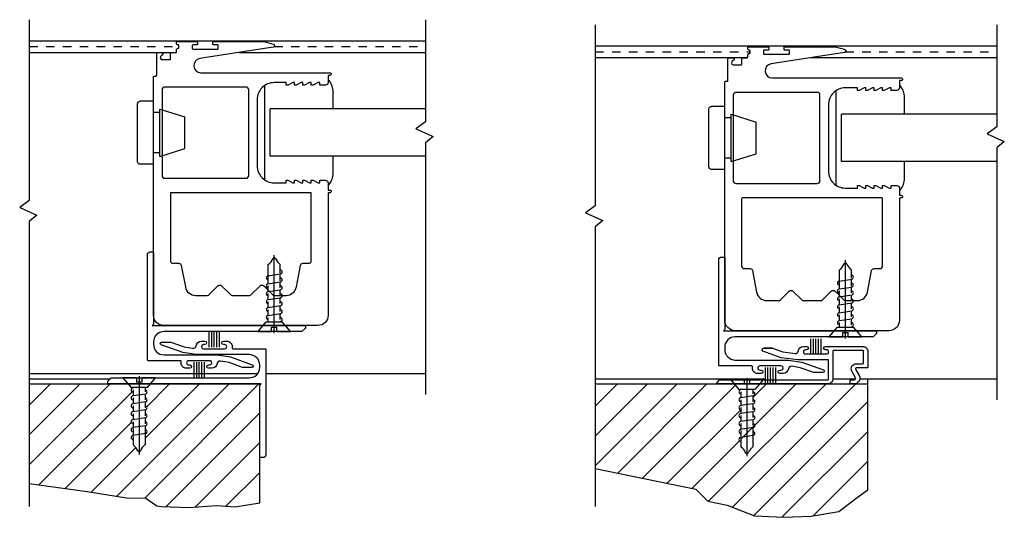
# Model space of a CAD drawing. Extents: x -10.8 to 55.9, y -31.6 to 27.9.
# Drawn here: x 8.8 to 20.5, y -20.7 to -14.8 of the extents above; entities that cross this region are included whole.
import ezdxf

# ---------------------------------------------------------------- set-up
doc = ezdxf.new("R2010")
doc.units = 0
doc.header["$LTSCALE"] = 0.25
doc.header["$MEASUREMENT"] = 0
doc.linetypes.add('HIDDEN', pattern=[0.375, 0.25, -0.125])
doc.layers.get('0').update_dxf_attribs({"linetype": 'CONTINUOUS'})
for name, color, linetype in [('ALUM-RED', 1, 'CONTINUOUS'), ('FRAME', 1, 'CONTINUOUS'), ('GLASS-VINYL', 7, 'CONTINUOUS'), ('MISC', 7, 'CONTINUOUS'), ('SASH', 5, 'CONTINUOUS'), ('SILL-PAN', 7, 'CONTINUOUS'), ('TEXT', 7, 'CONTINUOUS'), ('VENT', 5, 'CONTINUOUS'), ('WALL', 7, 'CONTINUOUS')]:
    doc.layers.add(name, color=color, linetype=linetype)

# ---------------------------------------------------------------- blocks, each defined once
blk = doc.blocks.new('A$C1D443341')
for p, q in [((0, 0.719), (0, 0.031)), ((0.188, 0.75), (0.031, 0.75)), ((0.188, 0.75), (0.188, 0)), ((0.264, 0.615), (0.188, 0.615)), ((0.264, 0.656), (0.562, 0.563)), ((0.264, 0.656), (0.264, 0.094)), ((0.562, 0.563), (0.562, 0.187)), ((0.264, 0.135), (0.188, 0.135)), ((0.264, 0.094), (0.562, 0.187)), ((0.188, 0), (0.031, 0))]:
    blk.add_line(p, q)
for centre, start, end in [((0.031, 0.719), 90, 180), ((0.031, 0.031), 180, 270)]:
    blk.add_arc(centre, 0.031, start, end)
blk = doc.blocks.new('A$C58EF1C74')
at = {"layer": 'MISC', "extrusion": (0, 0, -1), "xscale": -0.25, "yscale": 0.25, "zscale": -0.25}
blk.add_blockref('A$C1D443341', (0, 0), dxfattribs=at)
blk = doc.blocks.new('A$C02B45EA9')
for p, q in [((0, 0.909), (0.097, 0.793)), ((0.161, 0.909), (0, 0.909)), ((0.161, 0.909), (0.161, 0.857)), ((0.224, 0.857), (0.161, 0.857)), ((0.192, 0.929), (0.192, 0)), ((0.224, 0.909), (0.224, 0.857)), ((0.385, 0.909), (0.224, 0.909)), ((0.385, 0.909), (0.288, 0.793)), ((0.288, 0.793), (0.097, 0.793))]:
    blk.add_line(p, q)
at = {"linetype": 'Continuous'}
for p, q in [((0.142, 0.793), (0.118, 0.79)), ((0.267, 0.717), (0.118, 0.695)), ((0.122, 0.793), (0.122, 0.79)), ((0.122, 0.766), (0.122, 0.696)), ((0.263, 0.793), (0.263, 0.741)), ((0.263, 0.716), (0.263, 0.647)), ((0.267, 0.623), (0.118, 0.601)), ((0.122, 0.671), (0.122, 0.601)), ((0.263, 0.622), (0.263, 0.553)), ((0.267, 0.528), (0.118, 0.507)), ((0.122, 0.577), (0.122, 0.507)), ((0.122, 0.483), (0.122, 0.413)), ((0.263, 0.528), (0.263, 0.458)), ((0.267, 0.434), (0.118, 0.412)), ((0.122, 0.388), (0.122, 0.319)), ((0.263, 0.433), (0.263, 0.364)), ((0.267, 0.34), (0.118, 0.318)), ((0.267, 0.246), (0.118, 0.224)), ((0.122, 0.307), (0.122, 0.237)), ((0.263, 0.339), (0.263, 0.237)), ((0.263, 0.245), (0.263, 0.112)), ((0.122, 0.213), (0.122, 0.112)), ((0.186, 0.034), (0.199, 0.034))]:
    blk.add_line(p, q, dxfattribs=at)
for centre, radius, start, end in [((0.122, 0.766), 0.0244, 90, 270), ((0.122, 0.766), 0.0244, 90, 270), ((0.263, 0.741), 0.0244, 270, 90), ((0.122, 0.671), 0.0244, 90, 270), ((0.122, 0.671), 0.0244, 90, 270), ((0.122, 0.577), 0.0244, 90, 270), ((0.263, 0.647), 0.0244, 270, 90), ((0.122, 0.483), 0.0244, 90, 270), ((0.122, 0.483), 0.0244, 90, 270), ((0.263, 0.553), 0.0244, 270, 90), ((0.263, 0.458), 0.0244, 270, 90), ((0.122, 0.388), 0.0244, 90, 270), ((0.263, 0.364), 0.0244, 270, 90), ((0.122, 0.294), 0.0244, 90, 270), ((0.263, 0.27), 0.0244, 270, 90), ((0.122, 0.2), 0.0244, 90, 270), ((0.034, -0.012), 0.152, 20.7051, 54.5638), ((0.186, 0.044), 0.00998, 191.7651, 270), ((0.199, 0.044), 0.00998, 270, 348.2349), ((0.351, -0.012), 0.152, 125.4362, 159.2949)]:
    blk.add_arc(centre, radius, start, end, dxfattribs=at)
blk = doc.blocks.new('A$C65D31368')
at = {"layer": 'MISC', "extrusion": (0, 0, -1), "xscale": 0.25, "yscale": 0.25, "zscale": -0.25}
blk.add_blockref('A$C02B45EA9', (-0.0962, 0), dxfattribs=at)
blk = doc.blocks.new('1-PIECE POCKET INTERLOCKER')
at = {"color": 7}
for p, q in [((0.478, 0.437), (0.478, 0.618)), ((0.509, 0.437), (0.509, 0.618)), ((0.54, 0.437), (0.54, 0.618)), ((0.571, 0.437), (0.571, 0.618)), ((0.602, 0.437), (0.602, 0.618))]:
    blk.add_line(p, q, dxfattribs=at)
at = {"color": 1}
blk.add_lwpolyline([(-0.015, 0), (1.793, 0, 0.414214), (1.803, 0.01), (1.803, 0.032), (1.763, 0.072), (1.443, 0.072), (1.433, 0.062), (1.423, 0.072), (0.125, 0.072, -0.414214), (0, 0.197), (0, 0.223, -0.414214), (0.125, 0.348), (0.756, 0.348), (0.914, 0.372), (1.171, 0.466, 0.8391), (1.166, 0.497), (1.058, 0.497), (0.897, 0.439), (0.795, 0.423, -0.424353), (0.756, 0.452, 0.380508), (0.692, 0.508), (0.652, 0.508, 0.999994), (0.652, 0.468), (0.667, 0.468, -1.000003), (0.667, 0.418), (0.417, 0.418, -0.999996), (0.417, 0.468), (0.432, 0.468, 1), (0.432, 0.508), (0.39, 0.508, 0.414214), (0.328, 0.446), (0.328, 0.428, -0.414214), (0.318, 0.418), (-0.062, 0.418, 0.414214), (-0.072, 0.408), (-0.072, -0.841, 0.414214), (-0.038, -0.875), (-0.01, -0.875, 0.414214), (0, -0.865), (0, -0.601), (0, -0.015)], format="xyb", close=True, dxfattribs=at)
at = {"xscale": 4, "yscale": 4, "zscale": 4}
blk.add_blockref('A$C65D31368', (1.241, -0.837), dxfattribs=at)
blk = doc.blocks.new('A$C47D80548')
at = {"layer": 'MISC', "xscale": 0.25, "yscale": 0.25, "zscale": 0.25}
blk.add_blockref('A$C1D443341', (0, 0), dxfattribs=at)
blk = doc.blocks.new('A$C1B9D595B')
at = {"layer": 'FRAME', "rotation": 180}
blk.add_blockref('A$C47D80548', (0.1405, 0.1875), dxfattribs=at)
blk = doc.blocks.new('A$C363677CB')
at = {"layer": 'SASH', "rotation": 180}
blk.add_blockref('A$C1B9D595B', (0.1405, 0.1875), dxfattribs=at)
blk = doc.blocks.new('BUMPER')
at = {"layer": 'TEXT', "rotation": 180}
blk.add_blockref('A$C363677CB', (0.047, 0.0937), dxfattribs=at)
blk = doc.blocks.new('3034 HP INTERLOCKER')
for points in [[(0.668, -0.713), (-0.864, -0.713, -0.414214), (-0.879, -0.698), (-0.879, -0.696, -0.414214), (-0.864, -0.681), (-0.843, -0.681), (-0.843, -0.596, -0.414214), (-0.812, -0.565), (-0.743, -0.565), (-0.743, -0.595), (-0.723, -0.595), (-0.663, -0.565), (-0.643, -0.565), (-0.643, -0.595), (-0.623, -0.595), (-0.563, -0.565), (-0.543, -0.565), (-0.543, -0.595), (-0.523, -0.595), (-0.463, -0.565), (-0.443, -0.565), (-0.443, -0.595), (-0.423, -0.595), (-0.363, -0.565), (-0.343, -0.565), (-0.343, -0.595), (-0.2, -0.595, 0.414214), (0, -0.395), (0, 0.395, 0.414214), (-0.2, 0.595), (-0.343, 0.595), (-0.343, 0.565), (-0.363, 0.565), (-0.423, 0.595), (-0.443, 0.595), (-0.443, 0.565), (-0.463, 0.565), (-0.523, 0.595), (-0.543, 0.595), (-0.543, 0.565), (-0.563, 0.565), (-0.623, 0.595), (-0.643, 0.595), (-0.643, 0.565), (-0.663, 0.565), (-0.723, 0.595), (-0.743, 0.595), (-0.743, 0.565), (-0.812, 0.565, -0.414214), (-0.843, 0.596), (-0.843, 0.681), (-0.864, 0.681, -0.414214), (-0.879, 0.696), (-0.879, 0.698, -0.414214), (-0.864, 0.713), (-0.853, 0.713, 0.414214), (-0.843, 0.723), (-0.843, 2.166, -0.414214), (-0.718, 2.291), (1.106, 2.291, -0.414214), (1.231, 2.166), (1.231, -0.663, -0.414214), (1.221, -0.673), (1.203, -0.673, 0.414214), (1.193, -0.683), (1.193, -0.942, -0.414214), (1.183, -0.952), (1.137, -0.952, -0.939023), (1.135, -0.916, 0.825462), (1.131, -0.87), (1.038, -0.87, 0.414214), (1.028, -0.88), (1.028, -0.942, -0.414214), (1.018, -0.952), (0.969, -0.952, 0.414214), (0.959, -0.962), (0.959, -0.986, -0.414214), (0.941, -1.004), (0.939, -1.004, 0.414214), (0.929, -1.014), (0.929, -1.034, 0.414214), (0.939, -1.044), (0.941, -1.044, -0.414214), (0.959, -1.062), (0.959, -1.074, -0.414214), (0.949, -1.084), (0.717, -1.084, -0.414214), (0.707, -1.074), (0.707, -1.054, -0.414214), (0.717, -1.044), (0.762, -1.044, 0.414214), (0.772, -1.034), (0.772, -1.004, 0.414214), (0.762, -0.994), (0.472, -0.994, 0.414214), (0.462, -1.004), (0.462, -1.034, 0.414214), (0.472, -1.044), (0.517, -1.044, -0.414214), (0.527, -1.054), (0.527, -1.074, -0.414214), (0.517, -1.084), (-0.081, -1.084), (-0.191, -1.054, -0.811411), (-0.189, -1.015), (0.681, -0.881, 0.924595)], [(0.731, 1.933), (0.592, 1.933, 0.198912), (0.57, 1.924), (0.466, 1.82, -0.414214), (0.422, 1.82), (0.318, 1.924, 0.198912), (0.296, 1.933), (0.092, 1.933, 0.198912), (0.07, 1.924), (-0.034, 1.82, -0.414214), (-0.078, 1.82), (-0.182, 1.924, 0.198912), (-0.204, 1.933), (-0.343, 1.933, 0.360886), (-0.465, 1.831), (-0.513, 1.577, -0.358365), (-0.543, 1.552), (-0.612, 1.552, 0.414214), (-0.643, 1.521), (-0.643, 0.723, 0.414214), (-0.633, 0.713), (1.021, 0.713, 0.414214), (1.031, 0.723), (1.031, 1.521, 0.414214), (1, 1.552), (0.931, 1.552, -0.358365), (0.901, 1.577), (0.853, 1.831, 0.360886)], [(1.099, -0.542, 0.414214), (1.13, -0.511), (1.13, 0.51, 0.414214), (1.099, 0.541), (0.132, 0.541, 0.414214), (0.101, 0.51), (0.101, -0.511, 0.414214), (0.132, -0.542)]]:
    blk.add_lwpolyline(points, format="xyb", close=True)
blk = doc.blocks.new('A$C078B526A')
for p, q in [((0, 0.909), (0.097, 0.793)), ((0.161, 0.909), (0, 0.909)), ((0.161, 0.909), (0.161, 0.857)), ((0.224, 0.857), (0.161, 0.857)), ((0.192, 0.929), (0.192, 0)), ((0.224, 0.909), (0.224, 0.857)), ((0.385, 0.909), (0.224, 0.909)), ((0.385, 0.909), (0.288, 0.793)), ((0.288, 0.793), (0.097, 0.793))]:
    blk.add_line(p, q)
at = {"linetype": 'Continuous'}
for p, q in [((0.142, 0.793), (0.118, 0.79)), ((0.267, 0.717), (0.118, 0.695)), ((0.122, 0.793), (0.122, 0.79)), ((0.122, 0.766), (0.122, 0.696)), ((0.263, 0.793), (0.263, 0.741)), ((0.263, 0.716), (0.263, 0.647)), ((0.267, 0.623), (0.118, 0.601)), ((0.122, 0.671), (0.122, 0.601)), ((0.263, 0.622), (0.263, 0.553)), ((0.267, 0.528), (0.118, 0.507)), ((0.122, 0.577), (0.122, 0.507)), ((0.122, 0.483), (0.122, 0.413)), ((0.263, 0.528), (0.263, 0.458)), ((0.267, 0.434), (0.118, 0.412)), ((0.122, 0.388), (0.122, 0.319)), ((0.263, 0.433), (0.263, 0.364)), ((0.267, 0.34), (0.118, 0.318)), ((0.267, 0.246), (0.118, 0.224)), ((0.122, 0.307), (0.122, 0.237)), ((0.263, 0.339), (0.263, 0.237)), ((0.263, 0.245), (0.263, 0.112)), ((0.122, 0.213), (0.122, 0.112)), ((0.186, 0.034), (0.199, 0.034))]:
    blk.add_line(p, q, dxfattribs=at)
for centre, radius, start, end in [((0.122, 0.766), 0.0244, 90, 270), ((0.122, 0.766), 0.0244, 90, 270), ((0.263, 0.741), 0.0244, 270, 90), ((0.122, 0.671), 0.0244, 90, 270), ((0.122, 0.671), 0.0244, 90, 270), ((0.122, 0.577), 0.0244, 90, 270), ((0.263, 0.647), 0.0244, 270, 90), ((0.122, 0.483), 0.0244, 90, 270), ((0.122, 0.483), 0.0244, 90, 270), ((0.263, 0.553), 0.0244, 270, 90), ((0.263, 0.458), 0.0244, 270, 90), ((0.122, 0.388), 0.0244, 90, 270), ((0.263, 0.364), 0.0244, 270, 90), ((0.122, 0.294), 0.0244, 90, 270), ((0.263, 0.27), 0.0244, 270, 90), ((0.122, 0.2), 0.0244, 90, 270), ((0.034, -0.012), 0.152, 20.7051, 54.5638), ((0.186, 0.044), 0.00998, 191.7651, 270), ((0.199, 0.044), 0.00998, 270, 348.2349), ((0.351, -0.012), 0.152, 125.4362, 159.2949)]:
    blk.add_arc(centre, radius, start, end, dxfattribs=at)

msp = doc.modelspace()

# ---------------------------------------------------------------- hatches: boundary and pattern name
h = msp.add_hatch()
h.set_pattern_fill('ANSI31', color=256, scale=2, style=0)
h.set_pattern_definition([(45, (-31.73874, 1.8645), (-0.1767767, 0.1767767), [])])
h.paths.add_polyline_path([(11.62, -19.133), (10.319, -19.133), (10.282, -19.177), (10.258, -19.177), (10.258, -19.205, -0.916452), (10.262, -19.253), (10.258, -19.254), (10.258, -19.299, -0.916452), (10.262, -19.348), (10.258, -19.348), (10.258, -19.393, -0.916452), (10.262, -19.442), (10.258, -19.442), (10.258, -19.488, -0.916452), (10.262, -19.536), (10.258, -19.537), (10.258, -19.582, -0.916452), (10.262, -19.63), (10.258, -19.631), (10.258, -19.676, -0.916452), (10.262, -19.725), (10.258, -19.725), (10.258, -19.733), (10.258, -19.858, 0.148821), (10.204, -19.928, -0.355272), (10.194, -19.936), (10.173, -19.936, 0.162986), (10.116, -19.858), (10.116, -19.795, -0.916452), (10.112, -19.746), (10.116, -19.746), (10.116, -19.701, -0.916452), (10.112, -19.652), (10.116, -19.651), (10.116, -19.606, -0.916452), (10.112, -19.558), (10.116, -19.557), (10.116, -19.512, -0.916452), (10.112, -19.464), (10.116, -19.463), (10.116, -19.418, -0.916452), (10.112, -19.369), (10.116, -19.369), (10.116, -19.323, -0.916452), (10.112, -19.275), (10.116, -19.274), (10.116, -19.229, -0.683579), (10.1, -19.187), (10.055, -19.133), (9.827, -19.133), (8.883, -19.133), (8.883, -20.315), (9.571, -20.41), (10.037, -20.487), (10.268, -20.489), (10.397, -20.58), (10.454, -20.588), (10.779, -20.601), (11.108, -20.579), (11.326, -20.592), (11.62, -20.545)])
h = msp.add_hatch()
h.set_pattern_fill('ANSI31', color=256, scale=2, style=0)
h.paths.add_polyline_path([(17.329, -19.485), (17.333, -19.485), (17.333, -19.44, -0.916452), (17.329, -19.391), (17.333, -19.391), (17.333, -19.345, -0.916452), (17.329, -19.297), (17.333, -19.296), (17.333, -19.251, -0.916452), (17.329, -19.203), (17.333, -19.202), (17.333, -19.199), (17.308, -19.199), (17.253, -19.133), (15.603, -19.133), (15.603, -20.138), (16.799, -20.385), (16.939, -20.525), (17.17, -20.573), (17.492, -20.701), (17.84, -20.718), (18.165, -20.705), (18.495, -20.651), (18.712, -20.482), (18.84, -20.39), (18.84, -19.133), (17.554, -19.133), (17.499, -19.199), (17.474, -19.199), (17.474, -19.227, -0.916452), (17.478, -19.275), (17.474, -19.276), (17.474, -19.321, -0.916452), (17.478, -19.37), (17.474, -19.37), (17.474, -19.415, -0.916452), (17.478, -19.464), (17.474, -19.464), (17.474, -19.51, -0.916452), (17.478, -19.558), (17.474, -19.559), (17.474, -19.604, -1), (17.474, -19.653), (17.474, -19.698, -1), (17.474, -19.747), (17.474, -19.755), (17.474, -19.88, 0.148821), (17.42, -19.95, -0.355272), (17.41, -19.958), (17.39, -19.958, 0.162986), (17.333, -19.88), (17.333, -19.817, -1), (17.333, -19.768), (17.333, -19.88, -0.15372), (17.388, -19.953, 0.274755), (17.397, -19.958, 0.509789), (17.415, -19.968, -0.180468), (17.474, -19.88), (17.474, -19.747), (17.474, -19.653, 1), (17.474, -19.604), (17.474, -19.559), (17.333, -19.579), (17.333, -19.534, -0.916452)])
h.paths.add_polyline_path([(17.333, -19.674), (17.333, -19.723, -1)], flags=16)

# ---------------------------------------------------------------- linework, layer by layer
at = {"color": 7}
for p, q in [((18.162, -18.777), (18.162, -18.597)), ((18.193, -18.777), (18.193, -18.597)), ((18.224, -18.777), (18.224, -18.597)), ((18.255, -18.777), (18.255, -18.597)), ((18.286, -18.777), (18.286, -18.597))]:
    msp.add_line(p, q, dxfattribs=at)
for p, q in [((8.883, -19.071), (9.847, -19.071)), ((8.883, -19.133), (11.62, -19.133)), ((11.62, -20.545), (11.62, -19.133)), ((18.84, -19.133), (18.84, -19.072))]:
    msp.add_line(p, q)
msp.add_lwpolyline([(8.883, -20.315), (9.571, -20.41), (10.037, -20.487), (10.268, -20.489), (10.397, -20.58), (10.454, -20.588), (10.779, -20.601), (11.108, -20.579), (11.326, -20.592), (11.62, -20.545)])
at = {"layer": 'ALUM-RED'}
msp.add_lwpolyline([(17.707, -18.708), (17.83, -18.753), (17.978, -18.771, 0.41874), (18.012, -18.743, -0.384071), (18.074, -18.687), (18.114, -18.687, -0.999994), (18.114, -18.727), (18.099, -18.727, 1.000003), (18.099, -18.777), (18.349, -18.777, 0.999996), (18.349, -18.727), (18.334, -18.727, -1), (18.334, -18.687), (18.778, -18.687, -0.414214), (18.84, -18.749), (18.84, -18.877), (18.84, -18.933, -0.414214), (18.83, -18.943), (18.702, -18.943, 0.577352), (18.694, -18.958), (18.737, -19.034, -0.339456), (18.728, -19.106), (18.701, -19.133), (18.64, -19.133, -0.414214), (18.63, -19.123), (18.63, -19.093, -0.414214), (18.64, -19.083), (18.676, -19.083, 0.198912), (18.683, -19.08), (18.693, -19.071, 0.339456), (18.694, -19.059), (18.65, -18.983, -0.577352), (18.702, -18.893), (18.78, -18.893, 0.414214), (18.79, -18.883), (18.79, -18.747, 0.414214), (18.78, -18.737), (18.434, -18.737, 0.414214), (18.424, -18.747), (18.424, -19.073, -0.414214), (18.364, -19.133), (17.056, -19.133, -0.668179), (17.049, -19.116), (17.079, -19.086, -0.198912), (17.086, -19.083), (18.364, -19.083, 0.414214), (18.374, -19.073), (18.374, -18.857, 0.414214), (18.364, -18.847), (18.012, -18.847), (17.812, -18.823), (17.593, -18.744, -0.701346), (17.606, -18.708), (17.707, -18.708), (17.606, -18.708)], format="xyb", dxfattribs=at)
at = {"layer": 'GLASS-VINYL', "color": 7}
for p, q in [((11.681, -16.71), (11.681, -15.585)), ((18.463, -16.772), (18.463, -15.647))]:
    msp.add_line(p, q, dxfattribs=at)
at = {"layer": 'GLASS-VINYL'}
for centre, start, end in [((12.274, -15.665), 4.8177, 43.4858), ((19.056, -15.727), 4.8177, 43.4858), ((12.274, -16.628), 316.5142, 355.1823), ((19.056, -16.69), 316.5142, 355.1823)]:
    msp.add_arc(centre, 0.218, start, end, dxfattribs=at)
at = {"layer": 'MISC'}
for p in [(15.603, -19.133), (18.84, -20.39)]:
    msp.add_line(p, (18.84, -19.133), dxfattribs=at)
msp.add_lwpolyline([(15.603, -20.138), (16.799, -20.385), (16.939, -20.525), (17.17, -20.573), (17.492, -20.701), (17.84, -20.718), (18.165, -20.705), (18.495, -20.651), (18.712, -20.482), (18.84, -20.39)], dxfattribs=at)
at = {"layer": 'SILL-PAN'}
for p, q in [((8.883, -15.055), (13.588, -15.055)), ((15.603, -15.117), (20.37, -15.117))]:
    msp.add_line(p, q, dxfattribs=at)
at = {"layer": 'SILL-PAN', "linetype": 'HIDDEN'}
for p, q in [((8.883, -15.124), (10.66, -15.124)), ((11.792, -15.124), (13.588, -15.124)), ((15.603, -15.186), (17.443, -15.186)), ((18.574, -15.186), (20.37, -15.186))]:
    msp.add_line(p, q, dxfattribs=at)
at = {"layer": 'TEXT'}
for p, q in [((12.492, -15.866), (12.492, -15.647)), ((19.274, -15.928), (19.274, -15.709)), ((13.588, -15.866), (11.745, -15.866)), ((11.745, -16.428), (11.745, -15.866)), ((20.37, -15.928), (18.527, -15.928)), ((18.527, -16.49), (18.527, -15.928)), ((13.588, -16.428), (11.745, -16.428)), ((12.492, -16.647), (12.492, -16.428)), ((20.37, -16.49), (18.527, -16.49)), ((19.274, -16.709), (19.274, -16.49))]:
    msp.add_line(p, q, dxfattribs=at)
at = {"layer": 'WALL'}
for p, q in [((8.883, -15.194), (10.626, -15.194)), ((11.381, -15.194), (13.588, -15.194)), ((15.603, -15.256), (17.409, -15.256)), ((18.163, -15.256), (20.37, -15.256)), ((8.883, -19.01), (11.596, -19.01)), ((11.692, -19.01), (13.588, -19.01)), ((15.603, -19.072), (17.619, -19.072)), ((18.424, -19.072), (18.692, -19.072)), ((18.745, -19.072), (20.37, -19.072))]:
    msp.add_line(p, q, dxfattribs=at)
for points in [[(8.883, -14.805), (8.883, -16.953), (8.769, -17.038), (8.973, -17.129), (8.883, -17.203), (8.883, -20.589)], [(13.588, -14.805), (13.588, -16.017), (13.474, -16.101), (13.678, -16.192), (13.588, -16.267), (13.588, -19.26)], [(15.603, -14.867), (15.603, -17.015), (15.489, -17.1), (15.693, -17.191), (15.603, -17.265), (15.603, -20.588)], [(20.37, -14.867), (20.37, -16.079), (20.256, -16.163), (20.46, -16.254), (20.37, -16.329), (20.37, -19.322)]]:
    msp.add_lwpolyline(points, dxfattribs=at)

# ---------------------------------------------------------------- block references
at = {"xscale": -1, "rotation": 180}
for p in [(10.358, -18.439), (17.141, -18.501)]:
    msp.add_blockref('1-PIECE POCKET INTERLOCKER', p, dxfattribs=at)
at = {"xscale": -1}
msp.add_blockref('1-PIECE POCKET INTERLOCKER', (11.62, -19.133), dxfattribs=at)
at = {"color": 7}
msp.add_blockref('A$C078B526A', (17.211, -19.992), dxfattribs=at)
at = {"layer": 'MISC', "xscale": -4, "yscale": 4, "zscale": 4}
for p in [(10.358, -16.148), (17.141, -16.21)]:
    msp.add_blockref('BUMPER', p, dxfattribs=at)
at = {"layer": 'TEXT', "xscale": -4, "yscale": 4, "zscale": 4, "rotation": 180}
msp.add_blockref('A$C58EF1C74', (10.17, -15.773), dxfattribs=at)
at = {"layer": 'VENT', "rotation": 180}
for p in [(11.589, -16.148), (18.372, -16.21)]:
    msp.add_blockref('3034 HP INTERLOCKER', p, dxfattribs=at)

doc.saveas('drawing.dxf')
